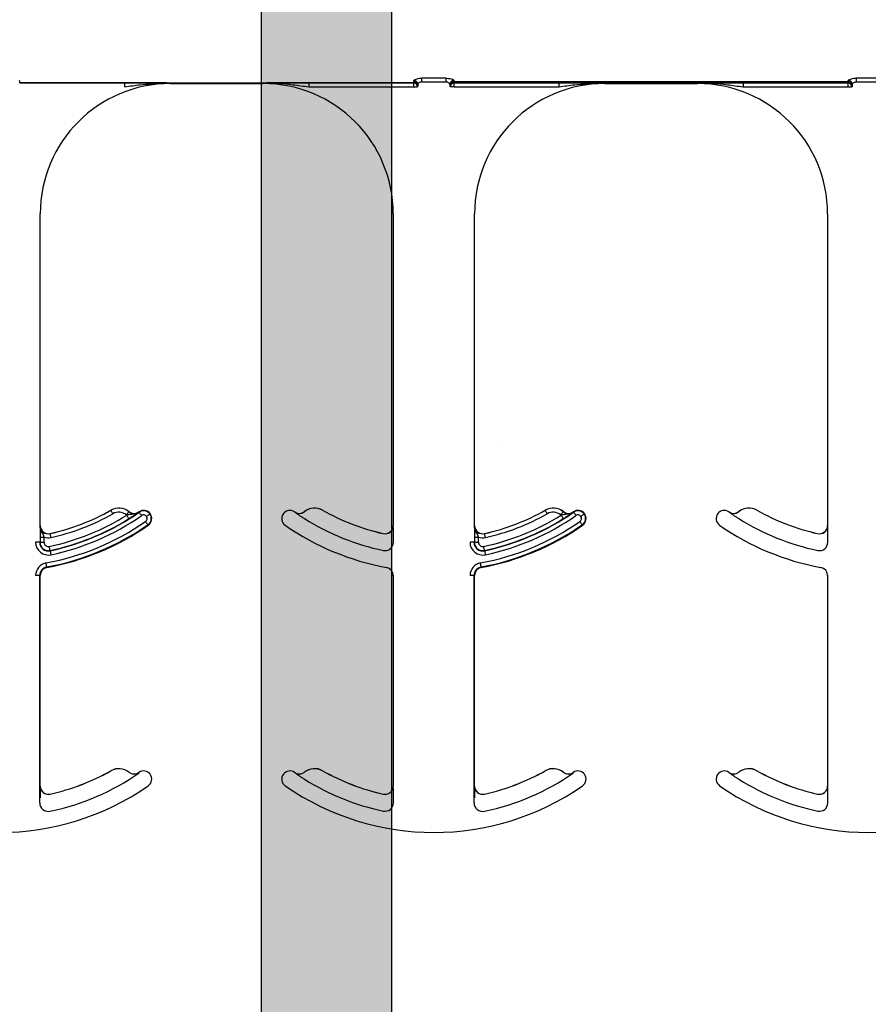
# Model space of a CAD drawing. Units: inches. Extents: x -88 to 141, y -74 to 210.
# Drawn here: x 70 to 72, y 75 to 77 of the extents above; entities that cross this region are included whole.
import ezdxf

# ---------------------------------------------------------------- set-up
doc = ezdxf.new("R2010")
doc.units = ezdxf.units.IN
doc.header["$MEASUREMENT"] = 0
doc.layers.add('Hatch', color=110, linetype='Continuous', lineweight=9)
doc.layers.add('Visible Edges', color=7, linetype='Continuous', lineweight=18)
doc.layers.add('Notes', color=7, linetype='Continuous')

# ---------------------------------------------------------------- blocks, each defined once
blk = doc.blocks.new('8ifixed')
h = blk.add_hatch()
h.set_pattern_fill('AR-CONC', color=256, scale=0.644452)
h.paths.add_polyline_path([(122.6484, 42.4979), (122.6484, 46.1262), (130.6484, 46.1262), (130.6484, 42.4979)])
at = {"color": 8, "linetype": 'Continuous', "lineweight": 25}
for p, q in [((124.6027, 46.1252), (124.6027, 46.1261)), ((124.6029, 46.1243), (125.3585, 46.1243)), ((124.603, 46.1242), (124.6029, 46.1243)), ((124.8041, 46.1242), (124.603, 46.1242)), ((124.8041, 46.1164), (124.8041, 46.1242)), ((124.8919, 46.1229), (124.8919, 46.1239)), ((125.0695, 46.1239), (125.0695, 46.1229)), ((125.3584, 46.1242), (125.1573, 46.1242)), ((125.1573, 46.1242), (125.1573, 46.1164)), ((125.3585, 46.1243), (125.3584, 46.1242)), ((125.3584, 46.1242), (125.3584, 46.1164)), ((125.3586, 46.1261), (125.3586, 46.1252)), ((125.4206, 46.1332), (125.3746, 46.1332)), ((125.3746, 46.126), (125.3746, 46.1332)), ((125.3746, 46.126), (125.4206, 46.126)), ((125.4206, 46.1332), (125.4206, 46.126)), ((126.1925, 46.1261), (125.4366, 46.1261)), ((125.4366, 46.1252), (125.4366, 46.1261)), ((126.1925, 46.1252), (125.4366, 46.1252)), ((125.4367, 46.1243), (126.1923, 46.1243)), ((125.4368, 46.1242), (125.4367, 46.1243)), ((125.6379, 46.1242), (125.4368, 46.1242)), ((125.4368, 46.1164), (125.4368, 46.1242)), ((125.6379, 46.1164), (125.6379, 46.1242)), ((125.7257, 46.1229), (125.7257, 46.1239)), ((125.9033, 46.1239), (125.9033, 46.1229)), ((126.1922, 46.1242), (125.9911, 46.1242)), ((125.9911, 46.1242), (125.9911, 46.1164)), ((126.1923, 46.1243), (126.1922, 46.1242)), ((126.1922, 46.1242), (126.1922, 46.1164)), ((126.1925, 46.1261), (126.1925, 46.1252)), ((126.2545, 46.1332), (126.2084, 46.1332)), ((126.2084, 46.1332), (126.2084, 46.126)), ((126.2084, 46.126), (126.2545, 46.126)), ((125.1573, 46.1164), (125.3584, 46.1164)), ((125.3584, 46.1164), (125.3662, 46.1164)), ((125.3662, 46.1164), (125.3663, 46.1165)), ((125.4289, 46.1165), (125.429, 46.1164)), ((125.4368, 46.1164), (125.429, 46.1164)), ((125.4368, 46.1164), (125.6379, 46.1164)), ((125.9911, 46.1164), (126.1922, 46.1164)), ((126.1922, 46.1164), (126.2, 46.1164)), ((126.2, 46.1164), (126.2001, 46.1165)), ((124.7775, 45.3042), (124.7776, 45.3041)), ((124.8123, 45.3014), (124.8122, 45.3013)), ((124.831, 45.3007), (124.8309, 45.3008)), ((124.8314, 45.3011), (124.8319, 45.3003)), ((124.8521, 45.297), (124.8528, 45.2976)), ((125.1305, 45.3008), (125.1304, 45.3007)), ((125.1492, 45.3013), (125.1491, 45.3014)), ((125.1838, 45.3041), (125.1838, 45.3042)), ((125.6114, 45.3042), (125.6114, 45.3041)), ((125.6461, 45.3014), (125.646, 45.3013)), ((125.6648, 45.3007), (125.6647, 45.3008)), ((125.6652, 45.3011), (125.6657, 45.3003)), ((125.6859, 45.297), (125.6867, 45.2976)), ((125.9643, 45.3008), (125.9642, 45.3007)), ((125.983, 45.3013), (125.9829, 45.3014)), ((126.0176, 45.3041), (126.0177, 45.3042)), ((124.6419, 45.2746), (124.6418, 45.2746)), ((124.8487, 45.2762), (124.8492, 45.2754)), ((125.3196, 45.2746), (125.3195, 45.2746)), ((125.4757, 45.2746), (125.4756, 45.2746)), ((125.6825, 45.2762), (125.683, 45.2754)), ((126.1534, 45.2746), (126.1533, 45.2746)), ((124.6415, 45.2525), (124.6415, 45.2426)), ((124.6415, 45.2525), (124.6493, 45.2525)), ((124.6493, 45.2426), (124.6493, 45.2525)), ((124.661, 45.2593), (124.661, 45.2594)), ((125.3004, 45.2594), (125.3003, 45.2593)), ((125.3199, 45.2426), (125.3199, 45.2525)), ((125.4753, 45.2525), (125.4753, 45.2426)), ((125.4753, 45.2525), (125.4831, 45.2525)), ((125.4831, 45.2426), (125.4831, 45.2525)), ((125.4948, 45.2593), (125.4948, 45.2594)), ((126.1342, 45.2594), (126.1342, 45.2593)), ((126.1537, 45.2426), (126.1537, 45.2525)), ((124.6409, 45.2426), (124.6331, 45.2426)), ((124.6415, 45.2426), (124.6409, 45.2426)), ((124.6415, 45.2426), (124.6493, 45.2426)), ((125.4748, 45.2426), (125.467, 45.2426)), ((125.4753, 45.2426), (125.4748, 45.2426)), ((125.4753, 45.2426), (125.4831, 45.2426)), ((124.6609, 45.2264), (124.6608, 45.2269)), ((125.4948, 45.2264), (125.4947, 45.2269)), ((124.6547, 45.1943), (124.6545, 45.1952)), ((125.4885, 45.1943), (125.4883, 45.1952)), ((124.6409, 45.1789), (124.6331, 45.1789)), ((124.6409, 44.7426), (124.6409, 45.1789)), ((124.6409, 45.1789), (124.6419, 45.1789)), ((125.3195, 45.1789), (125.3204, 45.1789)), ((125.4748, 45.1789), (125.467, 45.1789)), ((125.4748, 44.7426), (125.4748, 45.1789)), ((125.4748, 45.1789), (125.4757, 45.1789)), ((126.1533, 45.1789), (126.1543, 45.1789)), ((124.7775, 44.8042), (124.7776, 44.8041)), ((124.8123, 44.8014), (124.8122, 44.8013)), ((124.831, 44.8007), (124.8309, 44.8008)), ((124.8314, 44.8011), (124.8319, 44.8003)), ((125.1085, 44.7976), (125.1093, 44.797)), ((125.1305, 44.8008), (125.1304, 44.8007)), ((125.1492, 44.8013), (125.1491, 44.8014)), ((125.1838, 44.8041), (125.1838, 44.8042)), ((125.6114, 44.8042), (125.6114, 44.8041)), ((125.6461, 44.8014), (125.646, 44.8013)), ((125.6648, 44.8007), (125.6647, 44.8008)), ((125.6652, 44.8011), (125.6657, 44.8003)), ((125.9424, 44.7976), (125.9431, 44.797)), ((125.9643, 44.8008), (125.9642, 44.8007)), ((125.983, 44.8013), (125.9829, 44.8014)), ((126.0176, 44.8041), (126.0177, 44.8042)), ((124.6419, 44.7746), (124.6418, 44.7746)), ((124.661, 44.7593), (124.661, 44.7594)), ((125.3004, 44.7594), (125.3003, 44.7593)), ((125.3196, 44.7746), (125.3195, 44.7746)), ((125.4757, 44.7746), (125.4756, 44.7746)), ((125.4948, 44.7593), (125.4948, 44.7594)), ((126.1342, 44.7594), (126.1342, 44.7593)), ((126.1534, 44.7746), (126.1533, 44.7746)), ((125.3199, 44.7426), (125.3199, 44.7525)), ((126.1537, 44.7426), (126.1537, 44.7525))]:
    blk.add_line(p, q, dxfattribs=at)
at = {"color": 7, "linetype": 'Continuous', "lineweight": 25}
for p, q in [((124.8919, 46.1229), (125.0695, 46.1229)), ((125.7257, 46.1229), (125.9033, 46.1229)), ((124.6419, 45.2746), (124.6419, 45.8729)), ((125.3195, 45.8729), (125.3195, 45.2746)), ((125.4757, 45.2746), (125.4757, 45.8729)), ((126.1533, 45.8729), (126.1533, 45.2746)), ((124.6419, 44.7746), (124.6419, 45.1789)), ((125.3195, 45.1789), (125.3195, 44.7746)), ((125.4757, 44.7746), (125.4757, 45.1789)), ((126.1533, 45.1789), (126.1533, 44.7746))]:
    blk.add_line(p, q, dxfattribs=at)
at = {"color": 8, "linetype": 'Continuous', "lineweight": 25, "flags": 128}
for points in [[(124.7814, 45.2973), (124.7807, 45.2986), (124.78, 45.2999), (124.7793, 45.301), (124.7787, 45.3021), (124.7782, 45.3029), (124.7779, 45.3036), (124.7777, 45.304), (124.7776, 45.3041)], [(124.8073, 45.2952), (124.8083, 45.2964), (124.8092, 45.2975), (124.81, 45.2985), (124.8107, 45.2995), (124.8113, 45.3002), (124.8118, 45.3008), (124.8121, 45.3012), (124.8122, 45.3013)], [(124.8122, 45.288), (124.8121, 45.2881), (124.8119, 45.2885), (124.8115, 45.2891), (124.811, 45.29), (124.8103, 45.291), (124.8096, 45.2921), (124.8089, 45.2933), (124.8081, 45.2946)], [(124.8319, 45.3003), (124.832, 45.3002), (124.8323, 45.2998), (124.8327, 45.2992), (124.8332, 45.2984), (124.8339, 45.2974), (124.8347, 45.2963), (124.8355, 45.2951), (124.8364, 45.2939)], [(124.8521, 45.297), (124.8519, 45.2969), (124.8515, 45.2966), (124.851, 45.2962), (124.8502, 45.2956), (124.8492, 45.2949), (124.8482, 45.2941), (124.847, 45.2933), (124.8458, 45.2924)], [(125.6152, 45.2973), (125.6145, 45.2986), (125.6138, 45.2999), (125.6131, 45.301), (125.6126, 45.3021), (125.6121, 45.3029), (125.6117, 45.3036), (125.6115, 45.304), (125.6114, 45.3041)], [(125.6412, 45.2952), (125.6421, 45.2964), (125.643, 45.2975), (125.6438, 45.2985), (125.6446, 45.2995), (125.6452, 45.3002), (125.6456, 45.3008), (125.6459, 45.3012), (125.646, 45.3013)], [(125.646, 45.288), (125.6459, 45.2881), (125.6457, 45.2885), (125.6453, 45.2891), (125.6448, 45.29), (125.6442, 45.291), (125.6435, 45.2921), (125.6427, 45.2933), (125.6419, 45.2946)], [(125.6657, 45.3003), (125.6658, 45.3002), (125.6661, 45.2998), (125.6665, 45.2992), (125.6671, 45.2984), (125.6678, 45.2974), (125.6685, 45.2963), (125.6693, 45.2951), (125.6702, 45.2939)], [(125.6859, 45.297), (125.6858, 45.2969), (125.6854, 45.2966), (125.6848, 45.2962), (125.684, 45.2956), (125.6831, 45.2949), (125.682, 45.2941), (125.6808, 45.2933), (125.6796, 45.2924)], [(124.8487, 45.2762), (124.8486, 45.2764), (124.8483, 45.2767), (124.8479, 45.2773), (124.8473, 45.2781), (124.8467, 45.2791), (124.8459, 45.2802), (124.8451, 45.2814), (124.8442, 45.2826)], [(125.6825, 45.2762), (125.6824, 45.2764), (125.6821, 45.2767), (125.6817, 45.2773), (125.6812, 45.2781), (125.6805, 45.2791), (125.6797, 45.2802), (125.6789, 45.2814), (125.678, 45.2826)], [(124.6627, 45.2516), (124.6624, 45.2531), (124.6621, 45.2545), (124.6618, 45.2558), (124.6615, 45.257), (124.6613, 45.2579), (124.6612, 45.2586), (124.661, 45.2591), (124.661, 45.2593)], [(125.4966, 45.2516), (125.4963, 45.2531), (125.4959, 45.2545), (125.4956, 45.2558), (125.4954, 45.257), (125.4952, 45.2579), (125.495, 45.2586), (125.4949, 45.2591), (125.4948, 45.2593)], [(124.6608, 45.2269), (124.6608, 45.2271), (124.6607, 45.2276), (124.6605, 45.2283), (124.6603, 45.2292), (124.6601, 45.2304), (124.6598, 45.2317), (124.6595, 45.2331), (124.6592, 45.2346)], [(125.4947, 45.2269), (125.4946, 45.2271), (125.4945, 45.2276), (125.4944, 45.2283), (125.4942, 45.2292), (125.4939, 45.2304), (125.4937, 45.2317), (125.4934, 45.2331), (125.493, 45.2346)], [(124.6609, 45.2264), (124.661, 45.2262), (124.6611, 45.2258), (124.6612, 45.2251), (124.6614, 45.2241), (124.6617, 45.223), (124.6619, 45.2217), (124.6622, 45.2202), (124.6626, 45.2188)], [(125.4948, 45.2264), (125.4948, 45.2262), (125.4949, 45.2258), (125.4951, 45.2251), (125.4953, 45.2241), (125.4955, 45.223), (125.4958, 45.2217), (125.4961, 45.2202), (125.4964, 45.2188)], [(124.6545, 45.1952), (124.6545, 45.1954), (124.6544, 45.1958), (124.6542, 45.1966), (124.6541, 45.1975), (124.6539, 45.1987), (124.6536, 45.2), (124.6533, 45.2014), (124.6531, 45.2029)], [(125.4883, 45.1952), (125.4883, 45.1954), (125.4882, 45.1958), (125.4881, 45.1966), (125.4879, 45.1975), (125.4877, 45.1987), (125.4875, 45.2), (125.4872, 45.2014), (125.4869, 45.2029)]]:
    blk.add_lwpolyline(points, dxfattribs=at)
at = {"color": 7, "linetype": 'Continuous', "lineweight": 25}
for centre, radius, start, end in [((124.8919, 45.8729), 0.25, 90, 180), ((125.0695, 45.8729), 0.25, 0, 90), ((125.7257, 45.8729), 0.25, 90, 180), ((125.9033, 45.8729), 0.25, 0, 90), ((124.7928, 45.277), 0.0313, 51.4439, 119.2478), ((125.1686, 45.277), 0.0313, 60.7522, 128.5561), ((125.6266, 45.277), 0.0313, 51.4439, 119.2478), ((126.0024, 45.277), 0.0313, 60.7522, 128.5561), ((124.5638, 45.6859), 0.4697, 281.9405, 304.8121), ((124.5638, 45.6859), 0.4375, 282.8396, 299.2478), ((124.5638, 45.6859), 0.4376, 282.8396, 299.2478), ((124.822, 45.3136), 0.0158, 231.4439, 304.7441), ((124.822, 45.3136), 0.0156, 231.4439, 304.7441), ((124.5638, 45.6859), 0.4688, 304.7441, 304.8121), ((124.8403, 45.2883), 0.0156, 36.6607, 124.8121), ((124.8403, 45.2883), 0.0156, 304.8121, 36.6607), ((125.1211, 45.2883), 0.0156, 143.3393, 235.1879), ((125.1211, 45.2883), 0.0156, 55.1879, 143.3393), ((125.3976, 45.6859), 0.4688, 235.1879, 235.2559), ((125.1394, 45.3136), 0.0156, 235.2559, 308.5561), ((125.3976, 45.6859), 0.4375, 240.7522, 257.1604), ((125.3976, 45.6859), 0.4376, 240.7522, 257.1604), ((125.3976, 45.6859), 0.4375, 282.8396, 299.2478), ((125.3976, 45.6859), 0.4376, 282.8396, 299.2478), ((125.3976, 45.6859), 0.4697, 281.9405, 304.8121), ((125.6558, 45.3136), 0.0158, 231.4439, 304.7441), ((125.6558, 45.3136), 0.0156, 231.4439, 304.7441), ((125.3976, 45.6859), 0.4688, 304.7441, 304.8121), ((125.6741, 45.2883), 0.0156, 36.6607, 124.8121), ((125.6741, 45.2883), 0.0156, 304.8121, 36.6607), ((125.9549, 45.2883), 0.0156, 143.3393, 235.1879), ((125.9549, 45.2883), 0.0156, 55.1879, 143.3393), ((126.2314, 45.6859), 0.4688, 235.1879, 235.2559), ((125.9732, 45.3136), 0.0156, 235.2559, 308.5561), ((126.2314, 45.6859), 0.4376, 240.7522, 257.1604), ((126.2314, 45.6859), 0.4375, 240.7522, 257.1604), ((124.6575, 45.2746), 0.0158, 180, 282.8396), ((124.6575, 45.2746), 0.0156, 180, 282.8396), ((124.5638, 45.6859), 0.5, 280.4757, 304.8121), ((125.3976, 45.6859), 0.5, 235.1879, 259.5243), ((125.3038, 45.2746), 0.0158, 257.1604, 0), ((125.3038, 45.2746), 0.0156, 257.1604, 0), ((125.4913, 45.2746), 0.0158, 180, 282.8396), ((125.4913, 45.2746), 0.0156, 180, 282.8396), ((125.3976, 45.6859), 0.5, 280.4757, 304.8121), ((126.2314, 45.6859), 0.5, 235.1879, 259.5243), ((126.1377, 45.2746), 0.0158, 257.1604, 0), ((126.1377, 45.2746), 0.0156, 257.1604, 0), ((124.6575, 45.2426), 0.0166, 180, 281.9405), ((125.4913, 45.2426), 0.0166, 180, 281.9405), ((124.6575, 45.1789), 0.0166, 100.4757, 180), ((124.6575, 45.1789), 0.0156, 100.4757, 180), ((125.3038, 45.1789), 0.0156, 0, 79.5243), ((125.4913, 45.1789), 0.0166, 100.4757, 180), ((125.4913, 45.1789), 0.0156, 100.4757, 180), ((126.1377, 45.1789), 0.0156, 0, 79.5243), ((124.5638, 45.1859), 0.4697, 281.9405, 304.8121), ((124.5638, 45.1859), 0.4375, 282.8396, 299.2478), ((124.5638, 45.1859), 0.4376, 282.8396, 299.2478), ((124.7928, 44.777), 0.0313, 51.4439, 119.2478), ((124.822, 44.8136), 0.0158, 231.4439, 304.7441), ((124.822, 44.8136), 0.0156, 231.4439, 304.7441), ((124.5638, 45.1859), 0.4688, 304.7441, 304.8121), ((124.8403, 44.7883), 0.0156, 36.6607, 124.8121), ((124.8403, 44.7883), 0.0156, 304.8121, 36.6607), ((125.1211, 44.7883), 0.0156, 143.3393, 235.1879), ((125.1211, 44.7883), 0.0156, 55.1879, 143.3393), ((125.3976, 45.1859), 0.4687, 235.1879, 235.2559), ((125.1394, 44.8136), 0.0156, 235.2559, 308.5561), ((125.1686, 44.777), 0.0313, 60.7522, 128.5561), ((125.3976, 45.1859), 0.4375, 240.7522, 257.1604), ((125.3976, 45.1859), 0.4376, 240.7522, 257.1604), ((125.3976, 45.1859), 0.4375, 282.8396, 299.2478), ((125.3976, 45.1859), 0.4376, 282.8396, 299.2478), ((125.3976, 45.1859), 0.4697, 281.9405, 304.8121), ((125.6266, 44.777), 0.0313, 51.4439, 119.2478), ((125.6558, 44.8136), 0.0158, 231.4439, 304.7441), ((125.6558, 44.8136), 0.0156, 231.4439, 304.7441), ((125.3976, 45.1859), 0.4688, 304.7441, 304.8121), ((125.6741, 44.7883), 0.0156, 36.6607, 124.8121), ((125.6741, 44.7883), 0.0156, 304.8121, 36.6607), ((125.9549, 44.7883), 0.0156, 143.3393, 235.1879), ((125.9549, 44.7883), 0.0156, 55.1879, 143.3393), ((126.2314, 45.1859), 0.4687, 235.1879, 235.2559), ((125.9732, 44.8136), 0.0156, 235.2559, 308.5561), ((126.0024, 44.777), 0.0313, 60.7522, 128.5561), ((126.2314, 45.1859), 0.4376, 240.7522, 257.1604), ((126.2314, 45.1859), 0.4375, 240.7522, 257.1604), ((124.5638, 45.1859), 0.5, 235.1879, 304.8121), ((124.6575, 44.7746), 0.0158, 180, 282.8396), ((124.6575, 44.7746), 0.0156, 180, 282.8396), ((125.3976, 45.1859), 0.5, 235.1879, 304.8121), ((125.3038, 44.7746), 0.0158, 257.1604, 0), ((125.3038, 44.7746), 0.0156, 257.1604, 0), ((125.4913, 44.7746), 0.0158, 180, 282.8396), ((125.4913, 44.7746), 0.0156, 180, 282.8396), ((126.2314, 45.1859), 0.5, 235.1879, 304.8121), ((126.1377, 44.7746), 0.0158, 257.1604, 0), ((126.1377, 44.7746), 0.0156, 257.1604, 0), ((124.6575, 44.7426), 0.0166, 180, 281.9405), ((125.4913, 44.7426), 0.0166, 180, 281.9405)]:
    blk.add_arc(centre, radius, start, end, dxfattribs=at)
at = {"color": 8, "linetype": 'Continuous', "lineweight": 25}
for centre, radius, start, end in [((125.3584, 46.1164), 0.00781, 0.0214, 89.9786), ((125.3585, 46.1165), 0.00781, 0.0214, 89.9786), ((125.3586, 46.1182), 0.00782, 0.0898, 89.9705), ((125.359, 46.1177), 0.00748, 4.2396, 92.732), ((125.359, 46.1208), 0.00774, 1.0884, 90.5106), ((125.4362, 46.1208), 0.00774, 89.4894, 178.9159), ((125.4366, 46.1182), 0.00782, 90.0295, 179.9102), ((125.4362, 46.1177), 0.00748, 87.268, 175.7604), ((125.4367, 46.1165), 0.00781, 90.0214, 179.9786), ((125.4368, 46.1164), 0.00781, 90.0214, 179.9786), ((126.1922, 46.1164), 0.00781, 0.0153, 89.9847), ((126.1923, 46.1165), 0.00781, 0.0153, 89.9847), ((126.1925, 46.1182), 0.00782, 0.0916, 89.9687), ((126.1928, 46.1177), 0.00748, 4.2459, 92.7257), ((126.1929, 46.1208), 0.00774, 1.0841, 90.5149), ((124.7928, 45.277), 0.0311, 51.4439, 119.2478), ((125.1686, 45.277), 0.0311, 60.7522, 128.5561), ((125.6266, 45.277), 0.0311, 51.4439, 119.2478), ((126.0024, 45.277), 0.0311, 60.7522, 128.5561), ((124.5638, 45.6859), 0.4613, 281.9405, 301.9759), ((124.5638, 45.6859), 0.4691, 281.9405, 301.9759), ((124.5638, 45.6859), 0.4775, 281.9405, 304.8121), ((124.5638, 45.6859), 0.4454, 282.8396, 299.2478), ((124.7928, 45.277), 0.0233, 51.4439, 119.2478), ((124.822, 45.3136), 0.0236, 231.4439, 233.7426), ((124.8403, 45.2883), 0.0147, 36.6607, 124.8121), ((124.8403, 45.2883), 0.00686, 36.6607, 124.8121), ((124.8403, 45.2883), 0.00686, 304.8121, 36.6607), ((124.8403, 45.2883), 0.0147, 304.8121, 36.6607), ((125.1394, 45.3136), 0.0158, 235.2559, 308.5561), ((125.3976, 45.6859), 0.4691, 238.0241, 258.0595), ((125.3976, 45.6859), 0.4613, 281.9405, 301.9759), ((125.3976, 45.6859), 0.4691, 281.9405, 301.9759), ((125.3976, 45.6859), 0.4775, 281.9405, 304.8121), ((125.3976, 45.6859), 0.4454, 282.8396, 299.2478), ((125.6266, 45.277), 0.0233, 51.4439, 119.2478), ((125.6558, 45.3136), 0.0236, 231.4439, 233.7426), ((125.6741, 45.2883), 0.0147, 36.6607, 124.8121), ((125.6741, 45.2883), 0.00686, 36.6607, 124.8121), ((125.6741, 45.2883), 0.00686, 304.8121, 36.6607), ((125.6741, 45.2883), 0.0147, 304.8121, 36.6607), ((125.9732, 45.3136), 0.0158, 235.2559, 308.5561), ((126.2314, 45.6859), 0.4691, 238.0241, 258.0595), ((124.5638, 45.6859), 0.4912, 280.4757, 304.8121), ((124.5638, 45.6859), 0.499, 280.4757, 304.8121), ((125.3976, 45.6859), 0.4912, 280.4757, 304.8121), ((125.3976, 45.6859), 0.499, 280.4757, 304.8121), ((124.6575, 45.2746), 0.0236, 249.6112, 282.8396), ((125.4913, 45.2746), 0.0236, 249.6112, 282.8396), ((124.6575, 45.2426), 0.0244, 180, 281.9405), ((124.6575, 45.2426), 0.016, 180, 281.9405), ((124.6575, 45.2426), 0.00821, 180, 281.9405), ((125.3038, 45.2426), 0.016, 258.0595, 0), ((125.4913, 45.2426), 0.0244, 180, 281.9405), ((125.4913, 45.2426), 0.016, 180, 281.9405), ((125.4913, 45.2426), 0.00821, 180, 281.9405), ((126.1377, 45.2426), 0.016, 258.0595, 0), ((124.6575, 45.1789), 0.0244, 100.4757, 180), ((125.4913, 45.1789), 0.0244, 100.4757, 180), ((124.7928, 44.777), 0.0311, 51.4439, 119.2478), ((125.1394, 44.8136), 0.0158, 235.2559, 308.5561), ((125.1686, 44.777), 0.0311, 60.7522, 128.5561), ((125.6266, 44.777), 0.0311, 51.4439, 119.2478), ((125.9732, 44.8136), 0.0158, 235.2559, 308.5561), ((126.0024, 44.777), 0.0311, 60.7522, 128.5561), ((125.3976, 45.1859), 0.4691, 238.0241, 258.0595), ((126.2314, 45.1859), 0.4691, 238.0241, 258.0595), ((125.3038, 44.7426), 0.016, 258.0595, 0), ((126.1377, 44.7426), 0.016, 258.0595, 0)]:
    blk.add_arc(centre, radius, start, end, dxfattribs=at)
at = {"color": 8, "linetype": 'Continuous', "lineweight": 25, "extrusion": (0, 0, -1)}
for centre, major_axis, ratio, start_param, end_param in [((124.6028, 46.2197), (0, -0.0938), 0.01891, 0.048613, 0.235882), ((124.6029, 46.1321), (0, -0.00781), 0.03491, 0.017453, 0.484171), ((125.3585, 46.1321), (0, -0.00781), 0.03491, 5.799014, 6.265732), ((125.3585, 46.2197), (0, -0.0938), 0.01891, 6.047304, 6.234572), ((125.3663, 46.2197), (0, -0.1016), 0.017455, 6.047304, 6.234572), ((125.4289, 46.2197), (0, -0.1016), 0.017455, 0.048613, 0.235882), ((125.4367, 46.2197), (0, -0.0938), 0.01891, 0.048613, 0.235882), ((125.4367, 46.1321), (0, -0.00781), 0.03491, 0.017453, 0.484171), ((126.1923, 46.1321), (0, -0.00781), 0.03491, 5.799014, 6.265732), ((126.1924, 46.2197), (0, -0.0938), 0.01891, 6.047304, 6.234572), ((126.2002, 46.2197), (0, -0.1016), 0.017455, 6.047304, 6.234572), ((125.3663, 46.1321), (0, -0.0156), 0.017455, 5.799014, 6.265732), ((125.4289, 46.1321), (0, -0.0156), 0.017455, 0.017453, 0.484171), ((126.2001, 46.1321), (0, -0.0156), 0.017455, 5.799014, 6.265732)]:
    blk.add_ellipse(centre, major_axis=major_axis, ratio=ratio, start_param=start_param, end_param=end_param, dxfattribs=at)
at = {"color": 7, "linetype": 'Continuous', "lineweight": 25}
for points, knots in [([(124.8919, 46.1239), (124.8917, 46.1239), (124.873, 46.124), (124.8441, 46.1241), (124.8145, 46.1242), (124.8041, 46.1242)], [0, 0, 0, 0, 0.006921, 0.648707, 1, 1, 1, 1]), ([(124.8766, 46.1231), (124.8815, 46.1235), (124.8866, 46.1239), (124.8917, 46.1239), (124.8919, 46.1239)], [0, 0, 0, 0, 0.959086, 1, 1, 1, 1]), ([(125.1573, 46.1242), (125.1468, 46.1242), (125.1173, 46.1241), (125.0884, 46.124), (125.0697, 46.1239), (125.0695, 46.1239)], [0, 0, 0, 0, 0.351293, 0.993079, 1, 1, 1, 1]), ([(125.7257, 46.1239), (125.7255, 46.1239), (125.7068, 46.124), (125.6779, 46.1241), (125.6484, 46.1242), (125.6379, 46.1242)], [0, 0, 0, 0, 0.006921, 0.648707, 1, 1, 1, 1]), ([(125.7105, 46.1231), (125.7153, 46.1235), (125.7204, 46.1239), (125.7255, 46.1239), (125.7257, 46.1239)], [0, 0, 0, 0, 0.959086, 1, 1, 1, 1]), ([(125.9911, 46.1242), (125.9807, 46.1242), (125.9511, 46.1241), (125.9222, 46.124), (125.9035, 46.1239), (125.9033, 46.1239)], [0, 0, 0, 0, 0.351293, 0.993073, 1, 1, 1, 1]), ([(124.8122, 45.288), (124.8139, 45.2891), (124.8175, 45.2913), (124.8233, 45.2952), (124.8275, 45.2982), (124.8301, 45.3), (124.831, 45.3006), (124.831, 45.3007)], [0, 0, 0, 0, 0.213299, 0.440551, 0.809917, 0.994487, 1, 1, 1, 1]), ([(125.1304, 45.3007), (125.1304, 45.3006), (125.1313, 45.3), (125.1338, 45.2982), (125.1381, 45.2952), (125.1439, 45.2913), (125.1474, 45.2891), (125.1492, 45.288)], [0, 0, 0, 0, 0.005518, 0.190087, 0.559444, 0.786702, 1, 1, 1, 1]), ([(125.646, 45.288), (125.6478, 45.2891), (125.6513, 45.2913), (125.6571, 45.2952), (125.6614, 45.2982), (125.6639, 45.3), (125.6648, 45.3006), (125.6648, 45.3007)], [0, 0, 0, 0, 0.213299, 0.440551, 0.809917, 0.994487, 1, 1, 1, 1]), ([(125.9642, 45.3007), (125.9642, 45.3006), (125.9651, 45.3), (125.9676, 45.2982), (125.9719, 45.2952), (125.9777, 45.2913), (125.9813, 45.2891), (125.983, 45.288)], [0, 0, 0, 0, 0.005518, 0.190087, 0.559444, 0.786702, 1, 1, 1, 1]), ([(124.6418, 45.2746), (124.6418, 45.2746), (124.6417, 45.2735), (124.6417, 45.2705), (124.6416, 45.2654), (124.6415, 45.2586), (124.6415, 45.2545), (124.6415, 45.2525)], [0, 0, 0, 0, 0.005577, 0.191572, 0.561962, 0.786581, 1, 1, 1, 1]), ([(125.3199, 45.2525), (125.3199, 45.2545), (125.3199, 45.2586), (125.3198, 45.2654), (125.3197, 45.2705), (125.3196, 45.2735), (125.3196, 45.2746), (125.3196, 45.2746)], [0, 0, 0, 0, 0.2134188, 0.4380377, 0.8084285, 0.9944234, 1, 1, 1, 1]), ([(125.4756, 45.2746), (125.4756, 45.2746), (125.4756, 45.2735), (125.4755, 45.2705), (125.4754, 45.2654), (125.4753, 45.2586), (125.4753, 45.2545), (125.4753, 45.2525)], [0, 0, 0, 0, 0.005577, 0.191572, 0.561962, 0.786581, 1, 1, 1, 1]), ([(126.1537, 45.2525), (126.1537, 45.2545), (126.1537, 45.2586), (126.1536, 45.2654), (126.1535, 45.2705), (126.1535, 45.2735), (126.1534, 45.2746), (126.1534, 45.2746)], [0, 0, 0, 0, 0.2134188, 0.4380377, 0.8084285, 0.9944234, 1, 1, 1, 1]), ([(125.1304, 44.8007), (125.1304, 44.8006), (125.1313, 44.8), (125.1338, 44.7982), (125.1381, 44.7952), (125.1439, 44.7913), (125.1474, 44.7891), (125.1492, 44.788)], [0, 0, 0, 0, 0.005518, 0.190085, 0.559438, 0.786705, 1, 1, 1, 1]), ([(125.9642, 44.8007), (125.9642, 44.8006), (125.9651, 44.8), (125.9676, 44.7982), (125.9719, 44.7952), (125.9777, 44.7913), (125.9813, 44.7891), (125.983, 44.788)], [0, 0, 0, 0, 0.005518, 0.190085, 0.559438, 0.786705, 1, 1, 1, 1]), ([(124.6418, 44.7746), (124.6418, 44.7746), (124.6417, 44.7735), (124.6417, 44.7705), (124.6416, 44.7654), (124.6415, 44.7586), (124.6415, 44.7545), (124.6415, 44.7525)], [0, 0, 0, 0, 0.005577, 0.191571, 0.561961, 0.786561, 1, 1, 1, 1]), ([(125.3199, 44.7525), (125.3199, 44.7545), (125.3199, 44.7586), (125.3198, 44.7654), (125.3197, 44.7705), (125.3196, 44.7735), (125.3196, 44.7746), (125.3196, 44.7746)], [0, 0, 0, 0, 0.2134391, 0.4380388, 0.8084289, 0.9944234, 1, 1, 1, 1]), ([(125.4756, 44.7746), (125.4756, 44.7746), (125.4756, 44.7735), (125.4755, 44.7705), (125.4754, 44.7654), (125.4753, 44.7586), (125.4753, 44.7545), (125.4753, 44.7525)], [0, 0, 0, 0, 0.005577, 0.191571, 0.561961, 0.786561, 1, 1, 1, 1]), ([(126.1537, 44.7525), (126.1537, 44.7545), (126.1537, 44.7586), (126.1536, 44.7654), (126.1535, 44.7705), (126.1535, 44.7735), (126.1534, 44.7746), (126.1534, 44.7746)], [0, 0, 0, 0, 0.2134391, 0.4380388, 0.8084289, 0.9944234, 1, 1, 1, 1])]:
    blk.add_open_spline(points, degree=3, knots=knots, dxfattribs=at)
at = {"color": 8, "linetype": 'Continuous', "lineweight": 25}
for points, knots in [([(124.8041, 46.1164), (124.8141, 46.118), (124.8383, 46.1218), (124.8625, 46.1226), (124.8766, 46.1231)], [0, 0, 0, 0, 0.417706, 1, 1, 1, 1]), ([(125.0695, 46.1239), (125.0697, 46.1239), (125.0889, 46.1239), (125.1182, 46.1224), (125.1472, 46.1179), (125.1573, 46.1164)], [0, 0, 0, 0, 0.007104, 0.654818, 1, 1, 1, 1]), ([(125.359, 46.1285), (125.3591, 46.1289), (125.3594, 46.1296), (125.3616, 46.1309), (125.3651, 46.1321), (125.3696, 46.133), (125.3729, 46.1331), (125.3746, 46.1332)], [0, 0, 0, 0, 0.1599, 0.376991, 0.585635, 0.791068, 1, 1, 1, 1]), ([(125.3746, 46.126), (125.3738, 46.1259), (125.373, 46.1259), (125.3714, 46.1254), (125.3698, 46.1248), (125.368, 46.1234), (125.367, 46.1221), (125.3668, 46.1213), (125.3668, 46.1209)], [0, 0, 0, 0, 0.168262, 0.190063, 0.386951, 0.600183, 0.830221, 1, 1, 1, 1]), ([(125.4206, 46.1332), (125.4215, 46.1331), (125.4241, 46.1331), (125.4284, 46.1325), (125.4326, 46.1313), (125.4356, 46.1298), (125.436, 46.129), (125.4362, 46.1285)], [0, 0, 0, 0, 0.104155, 0.330274, 0.560116, 0.782004, 1, 1, 1, 1]), ([(125.4284, 46.1209), (125.4283, 46.1214), (125.4281, 46.1224), (125.4267, 46.1239), (125.4247, 46.1251), (125.4229, 46.1257), (125.4216, 46.1259), (125.421, 46.1259), (125.4206, 46.126)], [0, 0, 0, 0, 0.231662, 0.46527, 0.69502, 0.863019, 0.906087, 1, 1, 1, 1]), ([(125.6379, 46.1164), (125.648, 46.118), (125.6721, 46.1218), (125.6963, 46.1226), (125.7105, 46.1231)], [0, 0, 0, 0, 0.4177139, 1, 1, 1, 1]), ([(125.9033, 46.1239), (125.9035, 46.1239), (125.9227, 46.1239), (125.9521, 46.1224), (125.9811, 46.1179), (125.9911, 46.1164)], [0, 0, 0, 0, 0.007104, 0.654824, 1, 1, 1, 1]), ([(126.1928, 46.1285), (126.1929, 46.1289), (126.1932, 46.1296), (126.1954, 46.1309), (126.199, 46.1321), (126.2034, 46.133), (126.2067, 46.1331), (126.2084, 46.1332)], [0, 0, 0, 0, 0.159896, 0.376982, 0.585621, 0.791049, 1, 1, 1, 1]), ([(126.2006, 46.1209), (126.2007, 46.1213), (126.2008, 46.1221), (126.2019, 46.1234), (126.2036, 46.1248), (126.2052, 46.1254), (126.2068, 46.1259), (126.2077, 46.1259), (126.2084, 46.126)], [0, 0, 0, 0, 0.169773, 0.399821, 0.613018, 0.8099, 0.831699, 1, 1, 1, 1]), ([(124.831, 45.3007), (124.8309, 45.3006), (124.8293, 45.2995), (124.8245, 45.2971), (124.8179, 45.2963), (124.812, 45.2956), (124.8093, 45.2949), (124.8081, 45.2946)], [0, 0, 0, 0, 0.006493, 0.255028, 0.662054, 0.850252, 1, 1, 1, 1]), ([(125.6648, 45.3007), (125.6648, 45.3006), (125.6631, 45.2995), (125.6584, 45.2971), (125.6517, 45.2963), (125.6459, 45.2956), (125.6431, 45.2949), (125.6419, 45.2946)], [0, 0, 0, 0, 0.006493, 0.255028, 0.662054, 0.850252, 1, 1, 1, 1]), ([(124.6493, 45.2525), (124.6489, 45.2537), (124.6481, 45.2563), (124.6455, 45.2615), (124.6425, 45.2674), (124.6417, 45.2726), (124.6418, 45.2746), (124.6418, 45.2746)], [0, 0, 0, 0, 0.149556, 0.335226, 0.743107, 0.993441, 1, 1, 1, 1]), ([(125.4831, 45.2525), (125.4828, 45.2537), (125.4819, 45.2563), (125.4793, 45.2615), (125.4763, 45.2674), (125.4756, 45.2726), (125.4756, 45.2746), (125.4756, 45.2746)], [0, 0, 0, 0, 0.149556, 0.335226, 0.743107, 0.993441, 1, 1, 1, 1])]:
    blk.add_open_spline(points, degree=3, knots=knots, dxfattribs=at)

msp = doc.modelspace()

# ---------------------------------------------------------------- hatches: boundary and pattern name
h = msp.add_hatch()
h.set_pattern_fill('DASH,_O', color=141, angle=45)
h.set_pattern_definition([(45, (-294.04753, -31.35477), (1e-17, 0.176776695), [0.125, -0.125])])
h.paths.add_polyline_path([(70.8163, 100.1667), (70.5663, 100.1667), (70.5663, 70.2488, 0.414214), (73.5663, 67.2488), (78.6455, 67.2488), (78.6455, 67.4988), (73.5663, 67.4988, -0.414214), (70.8163, 70.2488)])
at = {"layer": 'Hatch'}
h = msp.add_hatch(dxfattribs=at)
h.set_pattern_fill('EARTH', color=256, scale=10, angle=45, style=0)
h.set_pattern_definition([(45, (82.66, 92.9707), (2e-16, 3.53553), [2.5, -2.5]), (45, (81.9972, 93.6336), (2e-16, 3.53553), [2.5, -2.5]), (45, (81.3343, 94.2965), (2e-16, 3.53553), [2.5, -2.5]), (135, (81.3343, 94.7385), (-3.53553, 4e-16), [2.5, -2.5]), (135, (81.9972, 95.4014), (-3.53553, 4e-16), [2.5, -2.5]), (135, (82.66, 96.0643), (-3.53553, 4e-16), [2.5, -2.5])])
edge = h.paths.add_edge_path()
edge.add_line((65.3194, 103.365), (51.9138, 100.66))
edge.add_line((51.9138, 100.66), (45.4402, 83.7087))
edge.add_line((45.4402, 83.7087), (42.1498, 69.0967))
edge.add_line((42.1498, 69.0967), (43.7005, 56.2357))
edge.add_line((43.7005, 56.2357), (61.9347, 52.9797))
edge.add_line((61.9347, 52.9797), (85.2912, 54.976))
edge.add_line((85.2912, 54.976), (92.9918, 73.1298))
edge.add_line((92.9918, 73.1298), (86.0663, 73.1298))
edge.add_line((86.0663, 73.1298), (86.0663, 61.1298))
edge.add_line((86.0663, 61.1298), (56.0663, 61.1298))
edge.add_arc((50.64, 63.5591), 5.9453, 262.17482, 335.88227, ccw=False)
edge.add_line((49.8305, 57.6692), (49.3188, 58.0224))
edge.add_arc((52.7273, 62.9603), 6, 177.43544, 235.38412, ccw=False)
edge.add_line((46.7333, 63.2287), (46.8268, 65.3175))
edge.add_arc((52.8208, 65.0491), 6, 143.73772, 177.43544, ccw=False)
edge.add_line((47.9829, 68.598), (55.4443, 78.7695))
edge.add_arc((60.2822, 75.2206), 6, 113.6522, 143.73772, ccw=False)
edge.add_line((57.8751, 80.7165), (65.3788, 83.6529))
edge.add_line((65.3788, 83.6529), (65.3194, 103.365))

# ---------------------------------------------------------------- linework, layer by layer
at = {"color": 141}
for p, q in [((70.5663, 100.1667), (70.5663, 70.2488)), ((70.8163, 100.1667), (70.8163, 70.2488))]:
    msp.add_line(p, q, dxfattribs=at)
at = {"layer": 'Visible Edges', "color": 150, "linetype": 'Continuous', "lineweight": 18}
msp.add_line((70.5663, 75.6015), (70.5663, 76.4435), dxfattribs=at).dxf.unprotected_set("ltscale", 0)

# ---------------------------------------------------------------- block references
at = {"layer": 'Notes'}
msp.add_blockref('8ifixed', (-54.4999, 30.6943), dxfattribs=at)

doc.saveas('drawing.dxf')
